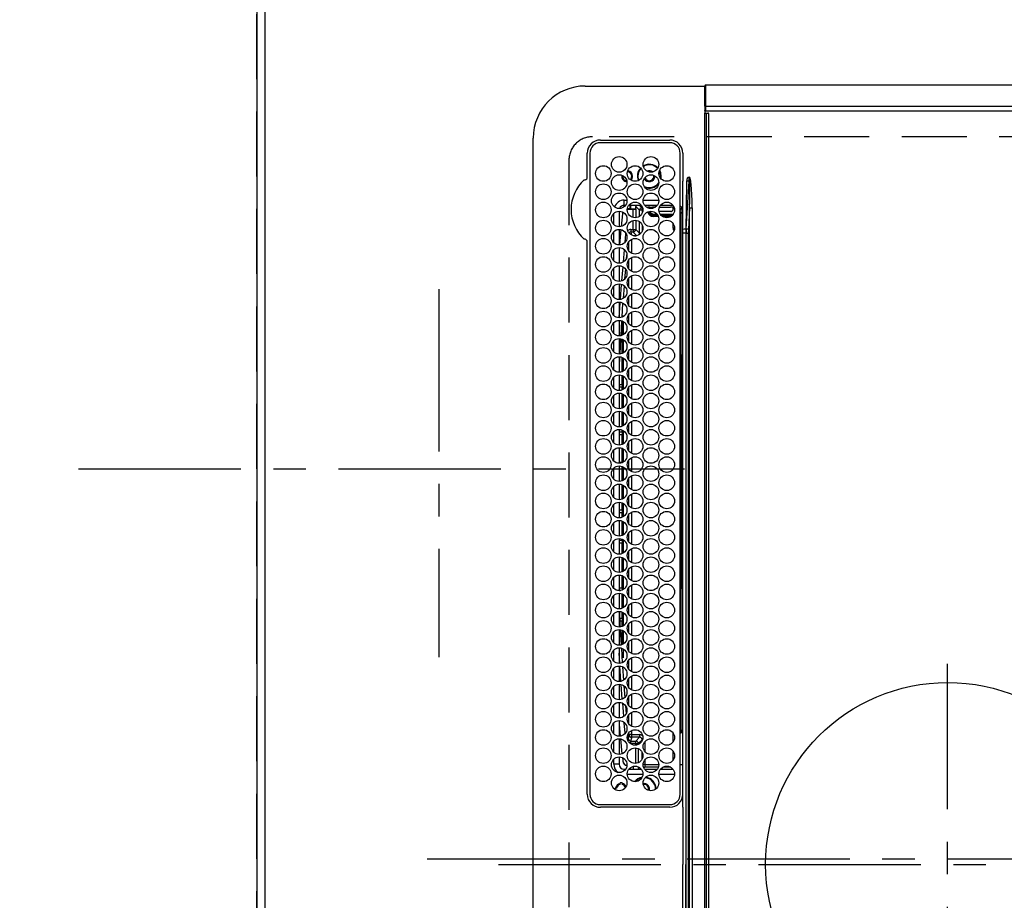
# Model space of a CAD drawing. Extents: x 27948 to 54421, y -11026 to -2156.
# Drawn here: x 28887 to 29266, y -5024 to -4686 of the extents above; entities that cross this region are included whole.
import ezdxf

# ---------------------------------------------------------------- set-up
doc = ezdxf.new("R2010")
doc.units = 0
doc.header["$LTSCALE"] = 50
doc.header["$MEASUREMENT"] = 0
doc.linetypes.add('CENTER', pattern=[2, 1.25, -0.25, 0.25, -0.25])
doc.linetypes.add('DASHED', pattern=[0.75, 0.5, -0.25])
doc.layers.get('0').update_dxf_attribs({"linetype": 'CONTINUOUS'})
doc.layers.get('DEFPOINTS').update_dxf_attribs({"color": 146, "linetype": 'CONTINUOUS'})
for name, color, linetype in [('111-壁仕上', 3, 'CONTINUOUS'), ('126-甲板', 2, 'CONTINUOUS'), ('150-機器', 8, 'CONTINUOUS'), ('166-寸法B', 11, 'CONTINUOUS')]:
    doc.layers.add(name, color=color, linetype=linetype)
doc.styles.add('KH001', font='txt')
doc.dimstyles.new('KH1xx030', dxfattribs={"dimscale": 30, "dimtxt": 2, "dimasz": 0.6, "dimexe": 0.3, "dimexo": 1.2, "dimgap": 0.5, "dimtad": 3, "dimdec": 1, "dimdsep": 46, "dimlunit": 6, "dimtxsty": 'KH001', "dimblk": 'DOT', "dimcen": 1, "dimdle": 1, "dimclrd": 256, "dimclre": 256, "dimclrt": 256, "dimadec": 0, "dimazin": 0, "dimtfac": 1, "dimtdec": 1, "dimtix": 1, "dimtmove": 2, "dimatfit": 3, "dimldrblk": 'CLOSEDBLANK', "dimfxl": 1, "dimtolj": 1, "dimtzin": 0, "dimlwd": -1, "dimlwe": -1, "dimarcsym": 0})

# ---------------------------------------------------------------- blocks, each defined once
blk = doc.blocks.new('HT-F6S_H2')
at = {"layer": '126-甲板', "linetype": 'DASHED'}
for p, q in [((271, 282.65), (-271, 282.65)), ((280, -170.35), (280, 273.65))]:
    blk.add_line(p, q, dxfattribs=at)
blk.add_arc((271, 273.65), 9, 0, 90, dxfattribs=at)
at = {"layer": '150-機器', "color": 161, "linetype": 'CENTER'}
for p, q in [((0, 309.76), (0, -271.88)), ((-78.76, 137), (77.2, 137))]:
    blk.add_line(p, q, dxfattribs=at)
at = {"layer": '150-機器', "color": 13, "linetype": 'Continuous'}
for p, q in [((-279.5, 296.38), (279.5, 296.38)), ((27, 275.6), (239.74, 275.6)), ((273.7, 274.58), (27, 274.58)), ((239.74, 275.6), (239.9, 275.61)), ((264.1, 275.61), (264.18, 275.6)), ((264.18, 275.6), (264.26, 275.6)), ((264.26, 275.6), (273.7, 275.6)), ((299.5, 276.38), (299.5, 230.38)), ((22, 243.88), (21.98, 270.58)), ((23, 270.58), (23, 243.88)), ((277.7, 243.88), (277.7, 270.58)), ((278.72, 270.58), (278.72, 243.88)), ((38.6, 263.38), (38.6, 265.38)), ((38.6, 265.38), (40.54, 265.38)), ((43.16, 265.38), (47.54, 265.38)), ((50.16, 265.38), (54.54, 265.38)), ((57.16, 265.38), (61.54, 265.38)), ((64.16, 265.38), (68.54, 265.38)), ((71.16, 265.38), (75.54, 265.38)), ((78.16, 265.38), (82.54, 265.38)), ((85.16, 265.38), (89.54, 265.38)), ((92.16, 265.38), (96.54, 265.38)), ((99.16, 265.38), (103.54, 265.38)), ((106.16, 265.38), (110.54, 265.38)), ((113.16, 265.38), (117.54, 265.38)), ((120.16, 265.38), (124.54, 265.38)), ((127.16, 265.38), (131.54, 265.38)), ((134.16, 265.38), (138.54, 265.38)), ((141.16, 265.38), (145.54, 265.38)), ((148.16, 265.38), (152.54, 265.38)), ((155.16, 265.38), (159.54, 265.38)), ((162.16, 265.38), (166.54, 265.38)), ((169.16, 265.38), (173.54, 265.38)), ((176.16, 265.38), (180.54, 265.38)), ((183.16, 265.38), (187.54, 265.38)), ((190.16, 265.38), (194.54, 265.38)), ((197.16, 265.38), (201.54, 265.38)), ((204.16, 265.38), (208.54, 265.38)), ((211.16, 265.38), (215.54, 265.38)), ((218.16, 265.38), (222.54, 265.38)), ((225.16, 265.38), (229.54, 265.38)), ((232.16, 265.38), (236.54, 265.38)), ((239.16, 265.38), (243.54, 265.38)), ((246.16, 265.38), (250.54, 265.38)), ((28.52, 264.33), (28.6, 264.35)), ((28.6, 264.35), (28.6, 264.47)), ((29.4, 264.98), (29.4, 264.76)), ((29.4, 264.76), (29.4, 264.35)), ((30.75, 263), (31.16, 263)), ((31.16, 262.2), (30.75, 262.2)), ((31.16, 263), (31.38, 263)), ((31.38, 262.2), (31.16, 262.2)), ((36.6, 261.38), (36.07, 261.38)), ((36.6, 261.38), (36.6, 260.89)), ((41.35, 263.38), (38.6, 263.38)), ((41.09, 262.11), (39.8, 261.98)), ((48.35, 263.38), (42.35, 263.38)), ((48.31, 262.84), (42.54, 262.26)), ((55.35, 263.38), (49.35, 263.38)), ((53.98, 263.38), (49.37, 262.95)), ((50.51, 261.02), (54.54, 261.36)), ((62.35, 263.38), (56.35, 263.38)), ((56.99, 261.57), (62.02, 261.99)), ((69.35, 263.38), (63.35, 263.38)), ((63.63, 262.13), (69.2, 262.59)), ((68.7, 261.55), (64.29, 261.18)), ((76.35, 263.38), (70.35, 263.38)), ((70.47, 262.7), (76.33, 263.06)), ((76.03, 262.05), (70.89, 261.72)), ((83.35, 263.38), (77.35, 263.38)), ((77.4, 263.13), (81.32, 263.38)), ((83.17, 262.49), (77.62, 262.15)), ((79.53, 261.65), (82.84, 261.65)), ((90.35, 263.38), (84.35, 263.38)), ((90.31, 262.94), (84.5, 262.58)), ((84.59, 262.15), (90.11, 262.15)), ((84.86, 261.65), (89.84, 261.65)), ((97.35, 263.38), (91.35, 263.38)), ((92.47, 263.08), (91.42, 263.01)), ((91.59, 262.15), (93.6, 262.15)), ((91.86, 261.65), (96.84, 261.65)), ((97.31, 263.27), (92.47, 263.08)), ((93.6, 262.15), (93.6, 263.1)), ((94.6, 262.15), (93.6, 262.15)), ((94.6, 262.15), (94.6, 263.07)), ((94.6, 262.15), (97.11, 262.15)), ((104.35, 263.38), (98.35, 263.38)), ((98.59, 262.15), (104.11, 262.15)), ((98.86, 261.65), (103.84, 261.65)), ((111.35, 263.38), (105.35, 263.38)), ((105.4, 263.38), (105.4, 262.78)), ((106.4, 262.15), (105.59, 262.15)), ((105.86, 261.65), (110.84, 261.65)), ((106.4, 263.38), (106.4, 262.15)), ((106.4, 262.15), (111.11, 262.15)), ((118.35, 263.38), (112.35, 263.38)), ((112.59, 262.15), (118.11, 262.15)), ((112.86, 261.65), (117.84, 261.65)), ((125.35, 263.38), (119.35, 263.38)), ((119.59, 262.15), (123.6, 262.15)), ((119.86, 261.65), (124.84, 261.65)), ((123.6, 262.15), (123.6, 263.38)), ((124.6, 262.15), (123.6, 262.15)), ((124.6, 262.15), (124.6, 263.38)), ((124.6, 262.15), (125.11, 262.15)), ((132.35, 263.38), (126.35, 263.38)), ((126.59, 262.15), (132.11, 262.15)), ((126.86, 261.65), (131.84, 261.65)), ((139.35, 263.38), (133.35, 263.38)), ((133.59, 262.15), (135.4, 262.15)), ((133.86, 261.65), (138.84, 261.65)), ((135.4, 263.38), (135.4, 262.15)), ((136.4, 262.15), (135.4, 262.15)), ((136.4, 263.38), (136.4, 262.15)), ((136.4, 262.15), (139.11, 262.15)), ((146.35, 263.38), (140.35, 263.38)), ((140.59, 262.15), (146.11, 262.15)), ((140.86, 261.65), (145.84, 261.65)), ((153.35, 263.38), (147.35, 263.38)), ((147.59, 262.15), (153.11, 262.15)), ((147.86, 261.65), (152.84, 261.65)), ((160.35, 263.38), (154.35, 263.38)), ((154.6, 262.15), (154.59, 262.15)), ((154.6, 262.15), (154.6, 263.38)), ((154.6, 262.15), (160.11, 262.15)), ((154.86, 261.65), (159.84, 261.65)), ((167.35, 263.38), (161.35, 263.38)), ((161.59, 262.15), (165.4, 262.15)), ((161.86, 261.65), (166.84, 261.65)), ((165.4, 263.38), (165.4, 262.15)), ((166.4, 262.15), (165.4, 262.15)), ((166.4, 263.38), (166.4, 262.15)), ((166.4, 262.15), (167.11, 262.15)), ((174.35, 263.38), (168.35, 263.38)), ((168.59, 262.15), (174.11, 262.15)), ((168.86, 261.65), (173.84, 261.65)), ((181.35, 263.38), (175.35, 263.38)), ((175.59, 262.15), (181.11, 262.15)), ((175.86, 261.65), (180.84, 261.65)), ((188.35, 263.38), (182.35, 263.38)), ((182.59, 262.15), (183.6, 262.15)), ((182.86, 261.65), (187.84, 261.65)), ((183.6, 262.15), (183.6, 263.38)), ((184.6, 262.15), (183.6, 262.15)), ((184.6, 262.15), (184.6, 263.38)), ((184.6, 262.15), (188.11, 262.15)), ((195.35, 263.38), (189.35, 263.38)), ((189.59, 262.15), (195.11, 262.15)), ((189.86, 261.65), (194.84, 261.65)), ((195.32, 263.17), (191.6, 263.38)), ((202.35, 263.38), (196.35, 263.38)), ((202.26, 262.78), (196.41, 263.11)), ((196.59, 262.15), (202.11, 262.15)), ((196.86, 261.65), (201.84, 261.65)), ((209.35, 263.38), (203.35, 263.38)), ((209.14, 262.39), (203.47, 262.71)), ((203.59, 262.15), (209.11, 262.15)), ((203.86, 261.65), (208.84, 261.65)), ((216.35, 263.38), (210.35, 263.38)), ((210.37, 263.32), (216.03, 263.01)), ((215.98, 262.01), (210.54, 262.31)), ((210.86, 261.65), (211.27, 261.65)), ((216.02, 262), (215.98, 262.01)), ((216.03, 263.01), (216.32, 262.98)), ((223.35, 263.38), (217.35, 263.38)), ((217.44, 262.89), (223.15, 262.42)), ((222.62, 261.46), (217.8, 261.86)), ((230.35, 263.38), (224.35, 263.38)), ((224.54, 262.31), (229.96, 261.86)), ((237.35, 263.38), (231.35, 263.38)), ((231.9, 261.7), (236.51, 261.33)), ((237.35, 263.33), (236.82, 263.38)), ((244.35, 263.38), (238.35, 263.38)), ((244.28, 262.67), (238.35, 263.24)), ((251.35, 263.38), (245.35, 263.38)), ((250.37, 262.05), (245.45, 262.55)), ((250.6, 262.01), (250.37, 262.05)), ((250.96, 261.86), (250.6, 262.01)), ((253.6, 261.38), (255.6, 261.38)), ((253.6, 260.89), (253.6, 261.38)), ((255.6, 261.38), (255.6, 260.34)), ((34.6, 254.24), (34.6, 260.22)), ((36.6, 259.66), (36.6, 254.79)), ((37.07, 259.25), (36.6, 259.25)), ((37.74, 258.02), (36.6, 258.02)), ((46.48, 256.97), (46.48, 258.84)), ((46.48, 258.84), (47.48, 258.84)), ((47.48, 258.84), (47.48, 256.97)), ((48.35, 260.19), (48.36, 260.13)), ((48.36, 260.13), (48.37, 260.01)), ((48.37, 260.01), (48.38, 259.92)), ((48.38, 259.92), (48.38, 259.86)), ((48.38, 259.86), (48.39, 259.84)), ((49.97, 259.97), (48.39, 259.84)), ((48.94, 255.51), (48.94, 258.56)), ((49.94, 258.56), (48.94, 258.56)), ((49.93, 259.56), (50.64, 259.56)), ((49.93, 259.54), (49.93, 259.56)), ((49.94, 259.48), (49.93, 259.54)), ((49.94, 259.39), (49.94, 259.48)), ((49.94, 259.26), (49.94, 259.39)), ((49.94, 259.11), (49.94, 259.26)), ((49.94, 258.94), (49.94, 259.11)), ((49.94, 258.75), (49.94, 258.94)), ((49.94, 258.56), (49.94, 258.75)), ((49.94, 258.56), (49.94, 255.51)), ((51.47, 258.56), (49.94, 258.56)), ((58.47, 258.57), (53.18, 258.56)), ((54.04, 259.57), (57.62, 259.58)), ((61.07, 260.91), (58.05, 260.65)), ((65.46, 258.58), (60.19, 258.57)), ((61.06, 259.58), (64.61, 259.58)), ((72.46, 258.58), (67.19, 258.58)), ((68.07, 259.59), (71.6, 259.59)), ((79.46, 258.59), (74.2, 258.58)), ((75.08, 259.59), (78.59, 259.6)), ((86.45, 258.6), (81.2, 258.59)), ((82.09, 259.6), (85.59, 259.6)), ((93.45, 258.6), (88.21, 258.6)), ((89.1, 259.6), (92.58, 259.61)), ((100.44, 258.61), (95.22, 258.61)), ((96.11, 259.61), (99.57, 259.61)), ((107.44, 258.62), (102.22, 258.61)), ((103.12, 259.62), (106.56, 259.62)), ((114.44, 258.63), (109.23, 258.62)), ((110.13, 259.62), (113.56, 259.62)), ((121.43, 258.63), (116.23, 258.63)), ((117.13, 259.63), (120.55, 259.63)), ((128.43, 258.64), (123.24, 258.64)), ((124.14, 259.63), (127.54, 259.64)), ((135.42, 258.65), (130.24, 258.64)), ((131.15, 259.64), (134.53, 259.64)), ((142.42, 258.65), (137.25, 258.65)), ((138.16, 259.65), (141.53, 259.65)), ((145.4, 258.66), (144.25, 258.66)), ((145.17, 259.65), (145.4, 259.65)), ((145.4, 259.65), (148.53, 259.65)), ((149.42, 258.65), (145.4, 258.66)), ((156.42, 258.65), (151.25, 258.65)), ((152.16, 259.64), (155.54, 259.64)), ((163.43, 258.64), (158.24, 258.65)), ((159.15, 259.64), (162.54, 259.64)), ((170.43, 258.63), (165.24, 258.64)), ((166.14, 259.63), (169.55, 259.63)), ((177.44, 258.63), (172.23, 258.63)), ((173.13, 259.62), (176.56, 259.62)), ((184.44, 258.62), (179.23, 258.63)), ((180.12, 259.62), (183.57, 259.61)), ((191.44, 258.61), (186.23, 258.62)), ((187.11, 259.61), (190.58, 259.61)), ((198.45, 258.61), (193.22, 258.61)), ((194.1, 259.6), (197.59, 259.6)), ((205.45, 258.6), (200.22, 258.61)), ((201.09, 259.6), (204.6, 259.59)), ((212.45, 258.59), (207.21, 258.6)), ((208.07, 259.59), (211.6, 259.59)), ((219.46, 258.59), (214.21, 258.59)), ((215.06, 259.58), (218.61, 259.58)), ((226.46, 258.58), (221.2, 258.59)), ((222.05, 259.58), (225.62, 259.57)), ((229.12, 260.93), (225.19, 261.25)), ((233.46, 258.58), (228.2, 258.58)), ((229.04, 259.57), (232.63, 259.57)), ((235.14, 260.44), (233.13, 260.6)), ((240.47, 258.56), (235.19, 258.57)), ((236.03, 259.56), (239.64, 259.56)), ((239.42, 261.09), (242.51, 260.83)), ((241.92, 256.57), (243.32, 257.97)), ((242.49, 260.64), (242.48, 260.55)), ((242.51, 260.83), (242.49, 260.64)), ((242.51, 260.83), (242.79, 260.76)), ((244.32, 258.84), (243.32, 258.84)), ((243.32, 257.97), (243.32, 258.84)), ((244.32, 257.97), (243.32, 257.97)), ((244.32, 258.84), (244.32, 257.97)), ((244.32, 257.97), (244.32, 256.97)), ((244.32, 257.97), (247.76, 257.97)), ((248.94, 257.97), (252.16, 257.97)), ((252.16, 260.06), (252.16, 257.97)), ((252.21, 260.05), (252.16, 260.06)), ((252.21, 259.53), (252.21, 260.05)), ((253.6, 259.25), (252.22, 259.25)), ((252.27, 259.02), (252.24, 259.03)), ((252.27, 259.02), (252.27, 256.93)), ((253.6, 259.02), (252.27, 259.02)), ((253.6, 254.79), (253.6, 259.66)), ((30.75, 253.75), (30.72, 254.06)), ((37.01, 255.93), (37.56, 255.93)), ((37.01, 255.93), (37.36, 255.59)), ((37.44, 253.51), (37.1, 253.85)), ((38.44, 253.51), (38.44, 254.13)), ((38.86, 256.97), (44.84, 256.97)), ((44.57, 255.97), (39.13, 255.97)), ((40.57, 254.51), (43.13, 254.51)), ((45.86, 256.97), (46.48, 256.97)), ((46.48, 255.97), (46.13, 255.97)), ((46.48, 256.97), (47.48, 256.97)), ((46.48, 256.97), (46.48, 255.97)), ((47.94, 254.51), (46.48, 255.97)), ((47.48, 256.97), (48.94, 255.51)), ((47.57, 254.51), (47.94, 254.51)), ((47.94, 254.37), (47.94, 254.51)), ((49.94, 255.51), (48.94, 255.51)), ((241.86, 257.5), (241.86, 256.96)), ((244.32, 256.97), (242.86, 255.51)), ((242.86, 255.51), (247.31, 255.51)), ((242.86, 254.98), (242.86, 255.51)), ((246.13, 254.51), (243.57, 254.51)), ((247.84, 256.97), (244.32, 256.97)), ((252.21, 256.97), (248.86, 256.97)), ((249.39, 255.51), (251.73, 255.51)), ((251.73, 254.51), (250.57, 254.51)), ((251.73, 255.51), (253.15, 256.93)), ((251.73, 254.51), (251.73, 255.51)), ((251.73, 254.51), (252.73, 254.51)), ((251.73, 254.23), (251.73, 254.51)), ((252.27, 256.93), (252.21, 256.97)), ((252.27, 256.93), (253.15, 256.93)), ((253.6, 255.39), (252.73, 254.51)), ((252.73, 254.51), (252.73, 254.36)), ((255.6, 254.12), (255.6, 248.14)), ((36.6, 253.56), (36.6, 248.69)), ((38.44, 253.51), (37.44, 253.51)), ((37.44, 248.27), (37.44, 253.51)), ((40.17, 253.51), (38.44, 253.51)), ((38.44, 253.51), (38.44, 248.13)), ((47.17, 253.51), (43.53, 253.51)), ((249.27, 250.05), (249.77, 250.05)), ((249.27, 248.27), (249.27, 250.05)), ((250.27, 250.05), (249.77, 250.05)), ((249.77, 248.48), (249.77, 250.05)), ((250.27, 250.05), (250.27, 248.82)), ((252.35, 251.06), (252.35, 251.2)), ((252.85, 251.55), (252.38, 251.55)), ((252.71, 252.55), (252.73, 252.55)), ((252.73, 252.58), (252.73, 252.55)), ((252.73, 252.55), (252.82, 252.55)), ((252.85, 251.55), (252.85, 250.57)), ((252.87, 250.56), (252.85, 250.57)), ((253.6, 248.69), (253.6, 253.56)), ((266.36, 250.95), (266.42, 251.08)), ((266.42, 251.08), (266.55, 251.75)), ((266.55, 251.75), (266.51, 252.1)), ((34.6, 242.04), (34.6, 248.02)), ((36.6, 247.46), (36.6, 242.59)), ((37.44, 243.51), (37.44, 246.55)), ((249.27, 243.5), (249.27, 246.55)), ((249.77, 242.87), (249.77, 247.18)), ((250.27, 247.57), (250.27, 242.48)), ((251.24, 243.52), (251.24, 247.96)), ((252.9, 249.74), (252.69, 249.74)), ((252.9, 249.56), (252.9, 249.39)), ((252.9, 247.84), (252.9, 243.54)), ((253.6, 242.59), (253.6, 247.46)), ((263.84, 247.25), (264.8, 247.15)), ((264.04, 247.42), (264.8, 247.35)), ((264.8, 249.65), (264.96, 249.66)), ((264.8, 247.35), (266.04, 247.53)), ((264.8, 247.15), (266.1, 247.34)), ((266.04, 247.53), (266.85, 247.86)), ((266.1, 247.34), (267.09, 247.76)), ((40.1, 242.59), (43.6, 242.59)), ((47.1, 242.59), (50.6, 242.59)), ((244.86, 242.03), (244.86, 242.59)), ((244.86, 242.59), (246.6, 242.59)), ((252.35, 242.52), (252.24, 242.52)), ((252.35, 242.46), (252.35, 242.52)), ((252.85, 242.46), (252.35, 242.46)), ((252.85, 242.53), (252.87, 242.54)), ((252.85, 242.53), (252.85, 242.46)), ((252.85, 242.46), (253.04, 242.27)), ((-21.98, 238.79), (0, 238.79)), ((21.98, 238.79), (0, 238.79)), ((24.72, 238.88), (146.93, 238.88)), ((27, 239.88), (273.7, 239.88)), ((38.43, 239.88), (38.43, 238.88)), ((51.21, 239.66), (50.72, 239.17)), ((50.72, 239.05), (50.72, 239.17)), ((50.72, 239.05), (51.19, 239.05)), ((51.18, 238.88), (51.2, 239.56)), ((51.7, 239.56), (51.68, 238.88)), ((51.7, 239.88), (51.7, 239.56)), ((106.11, 239.56), (51.7, 239.56)), ((106.09, 238.88), (106.11, 239.56)), ((106.11, 239.56), (106.11, 239.76)), ((106.41, 239.76), (106.41, 239.88)), ((106.41, 239.76), (106.41, 239.56)), ((195.79, 239.76), (106.41, 239.76)), ((106.41, 239.25), (106.41, 239.56)), ((106.41, 239.56), (195.79, 239.56)), ((195.79, 239.25), (106.41, 239.25)), ((146.93, 238.88), (242.95, 238.88)), ((195.79, 239.76), (195.79, 239.88)), ((195.79, 239.56), (195.79, 239.76)), ((195.79, 239.25), (195.79, 239.56)), ((196.09, 239.76), (196.09, 239.56)), ((196.09, 239.56), (196.11, 238.88)), ((250.55, 239.56), (196.09, 239.56)), ((242.95, 237.68), (242.95, 238.88)), ((242.95, 238.88), (244.36, 238.88)), ((244.36, 238.88), (262.32, 238.88)), ((250.55, 239.56), (250.55, 239.88)), ((250.56, 238.88), (250.55, 239.56)), ((251.05, 239.56), (251.06, 238.88)), ((251.77, 238.88), (251.77, 239.88)), ((251.77, 238.88), (251.77, 239.88)), ((252.64, 239.17), (251.94, 239.88)), ((253.2, 239.74), (253.2, 239.88)), ((262.32, 238.88), (262.84, 238.88)), ((262.84, 238.88), (262.84, 239.02)), ((264.45, 238.85), (262.84, 238.88)), ((273.7, 238.85), (264.45, 238.85)), ((-252.65, 236.24), (252.65, 236.24)), ((252.65, 235.3), (-252.65, 235.3)), ((-242.95, 237.56), (242.95, 237.56)), ((242.95, 236.78), (-242.95, 236.78)), ((-106.9, 237.68), (0, 237.68)), ((106.9, 237.68), (0, 237.68)), ((242.95, 237.68), (106.9, 237.68)), ((244.45, 237.68), (242.95, 237.68)), ((242.95, 237.56), (242.95, 237.68)), ((242.95, 237.56), (242.95, 236.78)), ((252.65, 236.24), (244.37, 236.73)), ((244.45, 237.68), (244.45, 237.52)), ((252.59, 237.55), (244.45, 237.68)), ((244.45, 237.52), (262.95, 236.41)), ((262.95, 237.38), (252.59, 237.55)), ((252.65, 236.24), (252.65, 235.3)), ((262.94, 236.18), (264.42, 236.35)), ((262.94, 236.18), (262.95, 236.15)), ((262.95, 236.41), (262.95, 237.38)), ((262.95, 236.15), (262.96, 236.12)), ((262.96, 236.12), (262.96, 236.08)), ((262.96, 236.08), (262.97, 236.05)), ((262.97, 236.05), (262.98, 236.02)), ((262.98, 236.02), (262.99, 235.98)), ((262.99, 235.98), (263, 235.95)), ((263, 235.95), (263.01, 235.92)), ((264.42, 236.35), (263.01, 235.92)), ((264.42, 236.35), (264.45, 236.36)), ((264.45, 236.36), (264.42, 236.35)), ((264.45, 236.88), (264.45, 236.36)), ((-289.1, 230.38), (289.1, 230.38)), ((289.1, 229.88), (-289.1, 229.88)), ((-288.8, 228.88), (288.8, 228.88)), ((291.81, 230.38), (289.1, 230.38)), ((289.1, 230.38), (289.1, 229.88)), ((289.1, 229.88), (289.1, 229.18)), ((289.9, 230.14), (289.91, 230.19)), ((289.9, 230.08), (289.9, 230.14)), ((291.67, 230.08), (289.9, 230.08)), ((289.9, -131.32), (289.9, 230.08)), ((289.91, 230.19), (289.93, 230.24)), ((289.93, 230.24), (289.94, 230.29)), ((289.94, 230.29), (289.97, 230.33)), ((289.97, 230.33), (289.99, 230.35)), ((289.99, 230.35), (290.02, 230.37)), ((290.02, 230.37), (290.05, 230.38)), ((291.67, 230.14), (291.68, 230.19)), ((291.67, 230.08), (291.67, 230.14)), ((292.17, 230.08), (291.67, 230.08)), ((291.67, -131.32), (291.67, 230.08)), ((291.68, 230.19), (291.69, 230.24)), ((291.69, 230.24), (291.71, 230.29)), ((291.71, 230.29), (291.73, 230.33)), ((291.73, 230.33), (291.76, 230.35)), ((291.76, 230.35), (291.79, 230.37)), ((291.79, 230.37), (291.82, 230.38)), ((291.81, 230.38), (291.82, 230.38)), ((291.82, 230.38), (292.17, 230.38)), ((292.17, 230.08), (292.17, 230.38)), ((292.17, 230.38), (297.9, 230.38)), ((297.9, 230.08), (292.17, 230.08)), ((297.9, 230.08), (297.9, 230.38)), ((297.9, 230.38), (299.6, 230.38)), ((299.9, 230.08), (297.9, 230.08)), ((299.9, -131.32), (299.9, 230.08))]:
    blk.add_line(p, q, dxfattribs=at)
for points in [[(252.16, 257.97), (252.16, 257.85), (252.16, 257.72), (252.16, 257.6), (252.17, 257.49), (252.17, 257.39), (252.17, 257.29), (252.18, 257.2), (252.18, 257.13), (252.19, 257.07), (252.2, 257.02), (252.2, 256.99), (252.21, 256.97), (252.21, 256.97)], [(252.21, 259.53), (252.21, 259.46), (252.21, 259.4), (252.21, 259.34), (252.22, 259.29), (252.22, 259.23), (252.22, 259.18), (252.22, 259.14), (252.23, 259.1), (252.23, 259.07), (252.23, 259.05), (252.23, 259.04), (252.24, 259.03), (252.24, 259.03)], [(37.01, 255.93), (36.89, 255.93), (36.77, 255.9), (36.65, 255.87), (36.6, 255.84)], [(47.94, 254.51), (48.06, 254.52), (48.19, 254.54), (48.31, 254.58), (48.42, 254.63), (48.52, 254.7), (48.62, 254.78), (48.71, 254.87), (48.78, 254.97), (48.84, 255.08), (48.89, 255.2), (48.92, 255.32), (48.94, 255.44), (48.94, 255.51)], [(49.53, 254.31), (49.67, 254.51), (49.78, 254.74), (49.86, 254.97), (49.92, 255.22), (49.94, 255.47), (49.94, 255.51)], [(242.26, 255.71), (242.37, 255.64), (242.48, 255.59), (242.6, 255.55), (242.72, 255.52), (242.84, 255.51), (242.86, 255.51)], [(253.6, 256.83), (253.49, 256.88), (253.36, 256.91), (253.24, 256.93), (253.15, 256.93)], [(252.85, 250.57), (252.84, 250.57), (252.83, 250.57), (252.81, 250.57), (252.78, 250.57), (252.75, 250.58), (252.7, 250.58), (252.66, 250.58), (252.61, 250.58), (252.55, 250.58), (252.49, 250.58), (252.43, 250.58), (252.37, 250.58), (252.35, 250.58)], [(252.85, 251.55), (252.85, 251.67), (252.85, 251.8), (252.85, 251.92), (252.85, 252.03), (252.84, 252.14), (252.84, 252.23), (252.84, 252.32), (252.83, 252.39), (252.83, 252.45), (252.83, 252.5), (252.82, 252.53), (252.82, 252.55), (252.82, 252.55)], [(252.9, 249.56), (252.9, 249.69), (252.9, 249.81), (252.9, 249.93), (252.9, 250.04), (252.9, 250.15), (252.89, 250.25), (252.89, 250.33), (252.89, 250.41), (252.88, 250.47), (252.88, 250.51), (252.88, 250.54), (252.87, 250.56), (252.87, 250.56)], [(244.86, 242.59), (244.61, 242.57), (244.37, 242.52), (244.13, 242.45), (243.9, 242.34), (243.74, 242.24)], [(251.24, 243.52), (251.25, 243.4), (251.27, 243.27), (251.31, 243.16), (251.36, 243.04), (251.43, 242.94), (251.51, 242.84), (251.6, 242.75), (251.7, 242.68), (251.81, 242.62), (251.92, 242.57), (252.04, 242.54), (252.17, 242.52), (252.24, 242.52)], [(252.11, 242.04), (252.16, 242.07), (252.21, 242.12), (252.25, 242.16), (252.29, 242.22), (252.31, 242.27), (252.33, 242.33), (252.35, 242.39), (252.35, 242.46), (252.35, 242.46)], [(252.35, 242.52), (252.41, 242.52), (252.47, 242.52), (252.53, 242.52), (252.59, 242.52), (252.64, 242.52), (252.69, 242.52), (252.73, 242.52), (252.77, 242.53), (252.8, 242.53), (252.83, 242.53), (252.84, 242.53), (252.85, 242.53), (252.85, 242.53)], [(252.87, 242.54), (252.87, 242.55), (252.88, 242.57), (252.88, 242.61), (252.89, 242.67), (252.89, 242.73), (252.89, 242.81), (252.9, 242.91), (252.9, 243.01), (252.9, 243.12), (252.9, 243.23), (252.9, 243.36), (252.9, 243.48), (252.9, 243.54)], [(50.72, 239.17), (50.71, 239.3), (50.69, 239.42), (50.65, 239.54), (50.6, 239.65), (50.53, 239.76), (50.45, 239.85), (50.43, 239.88)], [(50.71, 238.87), (50.72, 238.99), (50.72, 239.05)], [(244.45, 237.52), (242.95, 237.56)], [(244.37, 236.73), (242.95, 236.78)], [(252.65, 236.24), (255.37, 236.16), (257.75, 236.11), (259.77, 236.1), (261.39, 236.11), (262.59, 236.16), (262.94, 236.18)], [(252.65, 235.3), (255.38, 235.32), (257.78, 235.39), (259.81, 235.5), (261.44, 235.65), (262.65, 235.83), (263.01, 235.92)], [(262.95, 236.41), (264.45, 236.36)]]:
    blk.add_lwpolyline(points, dxfattribs=at)
for centre, radius in [((34.85, 269.43), 3), ((41.85, 269.43), 3), ((48.85, 269.43), 3), ((55.85, 269.43), 3), ((62.85, 269.43), 3), ((69.85, 269.43), 3), ((76.85, 269.43), 3), ((83.85, 269.43), 3), ((90.85, 269.43), 3), ((97.85, 269.43), 3), ((104.85, 269.43), 3), ((111.85, 269.43), 3), ((118.85, 269.43), 3), ((125.85, 269.43), 3), ((132.85, 269.43), 3), ((139.85, 269.43), 3), ((146.85, 269.43), 3), ((153.85, 269.43), 3), ((160.85, 269.43), 3), ((167.85, 269.43), 3), ((174.85, 269.43), 3), ((181.85, 269.43), 3), ((188.85, 269.43), 3), ((195.85, 269.43), 3), ((202.85, 269.43), 3), ((209.85, 269.43), 3), ((216.85, 269.43), 3), ((223.85, 269.43), 3), ((230.85, 269.43), 3), ((237.85, 269.43), 3), ((244.85, 269.43), 3), ((251.85, 269.43), 3), ((258.85, 269.43), 3), ((265.85, 269.43), 3), ((31.35, 263.33), 3), ((38.35, 263.33), 3), ((45.35, 263.33), 3), ((52.35, 263.33), 3), ((59.35, 263.33), 3), ((66.35, 263.33), 3), ((73.35, 263.33), 3), ((80.35, 263.33), 3), ((87.35, 263.33), 3), ((94.35, 263.33), 3), ((101.35, 263.33), 3), ((108.35, 263.33), 3), ((115.35, 263.33), 3), ((122.35, 263.33), 3), ((129.35, 263.33), 3), ((136.35, 263.33), 3), ((143.35, 263.33), 3), ((150.35, 263.33), 3), ((157.35, 263.33), 3), ((164.35, 263.33), 3), ((171.35, 263.33), 3), ((178.35, 263.33), 3), ((185.35, 263.33), 3), ((192.35, 263.33), 3), ((199.35, 263.33), 3), ((206.35, 263.33), 3), ((213.35, 263.33), 3), ((220.35, 263.33), 3), ((227.35, 263.33), 3), ((234.35, 263.33), 3), ((241.35, 263.33), 3), ((248.35, 263.33), 3), ((255.35, 263.33), 3), ((262.35, 263.33), 3), ((269.35, 263.33), 3), ((34.85, 257.23), 3), ((41.85, 257.23), 3), ((48.85, 257.23), 3), ((55.85, 257.23), 3), ((62.85, 257.23), 3), ((69.85, 257.23), 3), ((76.85, 257.23), 3), ((83.85, 257.23), 3), ((90.85, 257.23), 3), ((97.85, 257.23), 3), ((104.85, 257.23), 3), ((111.85, 257.23), 3), ((118.85, 257.23), 3), ((125.85, 257.23), 3), ((132.85, 257.23), 3), ((139.85, 257.23), 3), ((146.85, 257.23), 3), ((153.85, 257.23), 3), ((160.85, 257.23), 3), ((167.85, 257.23), 3), ((174.85, 257.23), 3), ((181.85, 257.23), 3), ((188.85, 257.23), 3), ((195.85, 257.23), 3), ((202.85, 257.23), 3), ((209.85, 257.23), 3), ((216.85, 257.23), 3), ((223.85, 257.23), 3), ((230.85, 257.23), 3), ((237.85, 257.23), 3), ((244.85, 257.23), 3), ((251.85, 257.23), 3), ((258.85, 257.23), 3), ((265.85, 257.23), 3), ((31.35, 251.13), 3), ((38.35, 251.13), 3), ((45.35, 251.13), 3), ((52.35, 251.13), 3), ((59.35, 251.13), 3), ((66.35, 251.13), 3), ((73.35, 251.13), 3), ((80.35, 251.13), 3), ((87.35, 251.13), 3), ((94.35, 251.13), 3), ((101.35, 251.13), 3), ((108.35, 251.13), 3), ((115.35, 251.13), 3), ((122.35, 251.13), 3), ((129.35, 251.13), 3), ((136.35, 251.13), 3), ((143.35, 251.13), 3), ((150.35, 251.13), 3), ((157.35, 251.13), 3), ((164.35, 251.13), 3), ((171.35, 251.13), 3), ((178.35, 251.13), 3), ((185.35, 251.13), 3), ((192.35, 251.13), 3), ((199.35, 251.13), 3), ((206.35, 251.13), 3), ((213.35, 251.13), 3), ((220.35, 251.13), 3), ((227.35, 251.13), 3), ((234.35, 251.13), 3), ((241.35, 251.13), 3), ((248.35, 251.13), 3), ((255.35, 251.13), 3), ((262.35, 251.13), 3), ((269.35, 251.13), 3), ((34.85, 245.03), 3), ((41.85, 245.03), 3), ((48.85, 245.03), 3), ((55.85, 245.03), 3), ((62.85, 245.03), 3), ((69.85, 245.03), 3), ((76.85, 245.03), 3), ((83.85, 245.03), 3), ((90.85, 245.03), 3), ((97.85, 245.03), 3), ((104.85, 245.03), 3), ((111.85, 245.03), 3), ((118.85, 245.03), 3), ((125.85, 245.03), 3), ((132.85, 245.03), 3), ((139.85, 245.03), 3), ((146.85, 245.03), 3), ((153.85, 245.03), 3), ((160.85, 245.03), 3), ((167.85, 245.03), 3), ((174.85, 245.03), 3), ((181.85, 245.03), 3), ((188.85, 245.03), 3), ((195.85, 245.03), 3), ((202.85, 245.03), 3), ((209.85, 245.03), 3), ((216.85, 245.03), 3), ((223.85, 245.03), 3), ((230.85, 245.03), 3), ((237.85, 245.03), 3), ((244.85, 245.03), 3), ((251.85, 245.03), 3), ((258.85, 245.03), 3), ((265.85, 245.03), 3), ((0, 137), 70)]:
    blk.add_circle(centre, radius, dxfattribs=at)
for centre, radius, start, end in [((279.5, 276.38), 20, 0, 90), ((252, 266.38), 15.45, 42.5618, 137.4382), ((239.06, 276.93), 1.57, 302.5442, 356.4106), ((264.95, 276.93), 1.58, 183.703, 237.0654), ((27, 270.58), 5.02, 90, 179.9997), ((27, 270.58), 4, 90, 180), ((273.7, 270.58), 5.02, 0.0002, 90), ((273.7, 270.58), 4, 0, 90), ((38.6, 261.38), 4, 90, 143.6107), ((251.6, 261.38), 4, 0, 70.1372), ((29, 262.6), 2.41, 80.4514, 93.2181), ((29, 262.6), 2.2, 10.4757, 79.5243), ((29, 262.6), 1.8, 12.8697, 77.1303), ((29, 262.6), 1.8, 288.9922, 347.1303), ((29, 262.6), 2.2, 297.2624, 349.5243), ((29, 262.6), 2.41, 350.4514, 9.5486), ((38.6, 261.38), 2, 90, 180), ((39.88, 260.09), 1.88, 94.176, 170.8418), ((39.97, 260.06), 1.93, 95.0722, 170.2029), ((251.6, 261.38), 2, 0, 67.9276), ((264.8, 260.25), 2.1, 79.7266, 177.3237), ((264.8, 260.25), 1.75, 82.3603, 174.6886), ((48.48, 258.84), 1, 95.3704, 179.9596), ((46.66, 250.71), 8.17, 73.814, 84.2485), ((47.6, 251), 8.87, 74.7326, 84.9132), ((49.94, 258.56), 1, 90.163, 179.992), ((244.07, 251.17), 7.71, 95.5995, 103.6256), ((242.33, 258.84), 0.996, 359.9649, 45.8859), ((244.32, 257.97), 1, 180.0843, 269.9157), ((242.56, 258.89), 1.76, 358.5533, 41.8713), ((264.8, 260.25), 2.1, 224.0121, 270), ((264.8, 260.25), 1.75, 221.7419, 270), ((264.8, 260.25), 1.75, 270, 356.5704), ((264.8, 260.25), 2.1, 270, 354.2994), ((29, 253.75), 2.1, 253.7391, 9.9846), ((29, 253.75), 1.75, 253.4895, 0), ((29, 253.75), 4.4, 11.8732, 50.0418), ((29, 253.75), 4.6, 9.7863, 51.6701), ((38.44, 253.51), 1, 148.9844, 179.9258), ((46.48, 256.97), 1, 270.0814, 359.9186), ((251.73, 254.51), 1, 0.0799, 89.9201), ((264.8, 251.75), 4.4, 153.1091, 235.4119), ((264.8, 251.75), 4.6, 46.6272, 111.6688), ((264.8, 251.75), 4.4, 46.8036, 111.4925), ((264.8, 251.75), 4.4, 313.3047, 31.1095), ((264.8, 251.75), 4.6, 314.1117, 30.3025), ((29, 253.75), 4.4, 270, 354.5986), ((29, 253.75), 4.6, 271.1593, 352.5644), ((251.77, 250.05), 2.5, 106.7351, 180), ((251.77, 250.05), 2, 105.6063, 180), ((251.77, 250.05), 1.5, 106.9306, 180), ((252.32, 252.55), 0.5, 292.6447, 0.011), ((252.23, 252.55), 0.5, 307.2697, 0.0059), ((264.8, 251.75), 4.6, 157.1651, 231.3559), ((264.8, 251.75), 2.1, 114.0228, 270), ((264.8, 251.75), 1.75, 107.1938, 281.3272), ((264.8, 251.75), 2.1, 321.0178, 23.3963), ((27, 243.88), 5, 180.0001, 270), ((27, 243.88), 4, 180, 270), ((251.85, 242.46), 1, 343.7613, 359.9651), ((273.7, 243.88), 4, 270, 0), ((273.7, 243.88), 5.02, 269.9993, 0.0007), ((21.96, 282.19), 43.4, 270.0294, 273.6401), ((51.7, 239.55), 0.5, 139.1062, 179), ((51.45, 232.41), 7.16, 87.9986, 92.0014), ((106.41, 239.75), 0.3, 154.8869, 179), ((106.26, 235.4), 4.36, 88.0289, 91.9711), ((106.41, 239.55), 0.3, 179, 270), ((106.26, 235.25), 4.31, 88.0042, 91.9958), ((195.94, 235.4), 4.36, 88.0288, 91.9712), ((195.94, 235.25), 4.31, 88.0042, 91.9958), ((195.79, 239.55), 0.3, 270, 1), ((195.79, 239.75), 0.3, 1, 25.1106), ((240.37, 237.98), 4.09, 355.8166, 12.738), ((250.8, 232.41), 7.16, 87.9988, 92.0012), ((250.55, 239.55), 0.5, 1, 40.8897), ((251.6, 240.88), 2, 270, 330), ((235.25, 238), 9.21, 352.0893, 356.9691), ((250.05, 237.17), 12.92, 355.6176, 356.603), ((474.41, 867.47), 664.63, 251.4488, 251.58476), ((288.8, 229.18), 0.3, 270, 0), ((299.6, 230.08), 0.3, 0, 90)]:
    blk.add_arc(centre, radius, start, end, dxfattribs=at)
blk = doc.blocks.new('_Dot')
at = {"color": 0, "linetype": 'ByBlock', "lineweight": -2}
blk.add_line((-0.5, 0), (-1, 0), dxfattribs=at)
at = {"color": 0, "linetype": 'ByBlock', "const_width": 0.5}
blk.add_lwpolyline([(-0.25, 0, 1), (0.25, 0, 1)], format="xyb", close=True, dxfattribs=at)
blk = doc.blocks.new('*D105')
at = {"layer": '166-寸法B', "transparency": 16777216}
for p, q in [((28945.32, -4306.93), (28632.27, -4306.93)), ((28641.27, -4324.93), (28641.27, -5462.43)), ((28945.32, -5480.43), (28632.27, -5480.43))]:
    blk.add_line(p, q, dxfattribs=at)
at = {"layer": 'DEFPOINTS', "color": 0, "transparency": 16777216}
for p in [(28981.32, -4306.93), (28641.27, -5480.43), (28981.32, -5480.43)]:
    blk.add_point(p, dxfattribs=at)
at = {"layer": '166-寸法B', "transparency": 16777216, "xscale": 18, "yscale": 18, "zscale": 18}
for p, rotation in [((28641.27, -4306.93), 90), ((28641.27, -5480.43), 270)]:
    blk.add_blockref('_Dot', p, dxfattribs=dict(at, rotation=rotation))
at = {"layer": '166-寸法B', "transparency": 16777216, "insert": (28590.94, -4893.68), "char_height": 60, "attachment_point": 5, "rotation": 90, "style": 'KH001'}
blk.add_mtext('\\A1;1,173.5〈ﾜｰｸﾄｯﾌﾟ寸法〉', dxfattribs=at)
blk = doc.blocks.new('_ClosedBlank')
at = {"color": 0, "linetype": 'ByBlock', "lineweight": -2}
for p, q in [((-1, 0.167), (0, 0)), ((-1, 0.167), (-1, -0.167)), ((0, 0), (-1, -0.167))]:
    blk.add_line(p, q, dxfattribs=at)
blk = doc.blocks.new('*D108')
at = {"layer": '166-寸法B', "transparency": 16777216}
for p, q in [((28945.32, -3508.43), (28497.27, -3508.43)), ((28506.27, -5462.43), (28506.27, -3526.43)), ((28942.32, -5480.43), (28497.27, -5480.43))]:
    blk.add_line(p, q, dxfattribs=at)
at = {"layer": 'DEFPOINTS', "color": 0, "transparency": 16777216}
for p in [(28506.27, -3508.43), (28981.32, -3508.43), (28978.32, -5480.43)]:
    blk.add_point(p, dxfattribs=at)
at = {"layer": '166-寸法B', "transparency": 16777216, "xscale": 18, "yscale": 18, "zscale": 18}
for p, rotation in [((28506.27, -3508.43), 90), ((28506.27, -5480.43), 270)]:
    blk.add_blockref('_Dot', p, dxfattribs=dict(at, rotation=rotation))
at = {"layer": '166-寸法B', "transparency": 16777216, "insert": (28457.46, -4494.43), "char_height": 60, "attachment_point": 5, "rotation": 90, "style": 'KH001'}
blk.add_mtext('\\A1;1,972', dxfattribs=at)

msp = doc.modelspace()

# ---------------------------------------------------------------- linework, layer by layer
at = {"layer": '111-壁仕上', "ltscale": 2}
msp.add_line((28978.32, -2992.76), (28978.32, -5973.03), dxfattribs=at)
at = {"layer": '126-甲板'}
msp.add_lwpolyline([(29628.32, -4308.43), (31100.32, -4308.43), (31100.32, -3508.43), (28981.32, -3508.43), (28981.32, -5480.43), (28981.32, -5480.43)], dxfattribs=at)
at = {"layer": 'DEFPOINTS', "linetype": 'CENTER'}
for p, q in [((29048.32, -4789.24), (29048.32, -4930.9)), ((28909.64, -4858.43), (29142.73, -4858.43)), ((29043.8, -5008.43), (29612.79, -5008.43))]:
    msp.add_line(p, q, dxfattribs=at)
at = {"layer": 'DEFPOINTS', "linetype": 'DASHED'}
msp.add_lwpolyline([(28978.32, -4558.43), (29618.32, -4558.43), (29618.32, -5458.43), (28978.32, -5458.43)], close=True, dxfattribs=at)

# ---------------------------------------------------------------- block references
at = {"layer": '150-機器', "rotation": 90}
msp.add_blockref('HT-F6S_H2', (29380.97, -5010.63), dxfattribs=at)

# ---------------------------------------------------------------- dimensions: what is measured, and where the dimension line sits
at = {"layer": '166-寸法B'}
dim = msp.add_linear_dim(base=(28506.27, -3508.43), p1=(28978.32, -5480.43), p2=(28981.32, -3508.43), angle=90, dimstyle='KH1xx030', dxfattribs=at)
dim.commit()
dim.dimension.update_dxf_attribs({"geometry": '*D108', "text_midpoint": (28457.46, -4494.43)})
dim = msp.add_linear_dim(base=(28641.27, -5480.43), p1=(28981.32, -4306.93), p2=(28981.32, -5480.43), angle=90, text='<>〈ﾜｰｸﾄｯﾌﾟ寸法〉', dimstyle='KH1xx030', dxfattribs=at)
dim.commit()
dim.dimension.update_dxf_attribs({"geometry": '*D105', "text_midpoint": (28590.94, -4893.68)})

doc.saveas('drawing.dxf')
